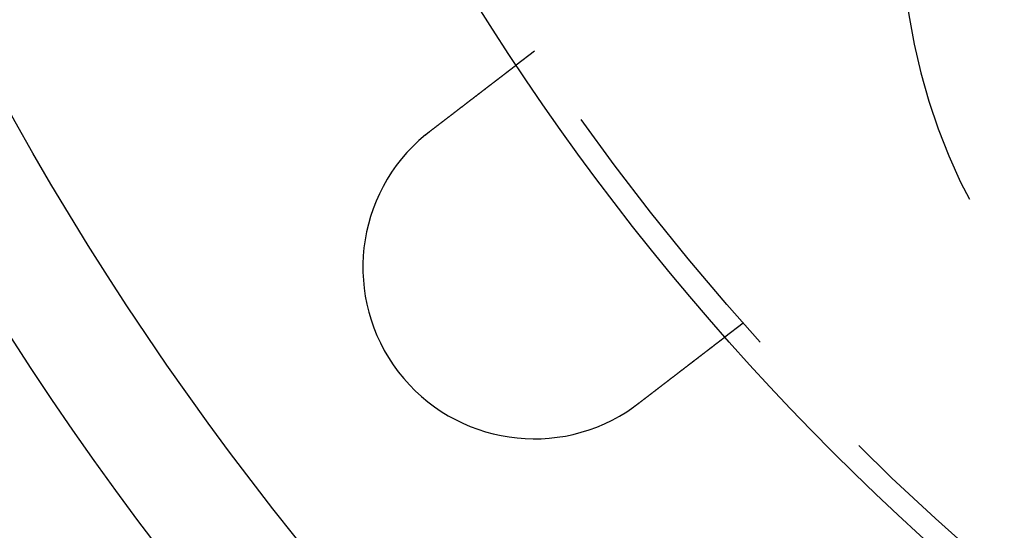
# Model space of a CAD drawing. Extents: x 0 to 785, y -435 to 119.
# Drawn here: x 22 to 65, y -381 to -359 of the extents above; entities that cross this region are included whole.
import ezdxf

# ---------------------------------------------------------------- set-up
doc = ezdxf.new("R2010")
doc.units = 0
doc.header["$LTSCALE"] = 50
doc.linetypes.add('VERDECKT', pattern=[0.375, 0.25, -0.125])
doc.layers.get('0').update_dxf_attribs({"linetype": 'CONTINUOUS'})
doc.layers.add('STEMPEL', color=3, linetype='CONTINUOUS')

# ---------------------------------------------------------------- blocks, each defined once
blk = doc.blocks.new('A$C6A5D562A')
at = {"color": 1, "linetype": 'VERDECKT'}
for p, q in [((44.16373, -60.24758), (43.3685, -60.85778)), ((53.29515, -72.14788), (52.49993, -72.75808))]:
    blk.add_line(p, q, dxfattribs=at)
at = {"color": 3}
for points in [[(39.5953, -63.753, 0), (39.6056, -63.7451, 0), (39.6159, -63.7372, 0), (39.6263, -63.7293, 0), (39.6366, -63.7213, 0), (39.647, -63.7134, 0), (39.6574, -63.7054, 0), (39.6678, -63.6975, 0), (39.6782, -63.6895, 0), (39.6886, -63.6815, 0), (39.699, -63.6735, 0), (39.7094, -63.6655, 0), (39.7199, -63.6575, 0), (39.7304, -63.6494, 0), (39.7408, -63.6414, 0), (39.7513, -63.6333, 0), (39.7618, -63.6253, 0), (39.7723, -63.6172, 0), (39.7828, -63.6092, 0), (39.7933, -63.6011, 0), (39.8039, -63.593, 0), (39.8144, -63.5849, 0), (39.825, -63.5768, 0), (39.8355, -63.5687, 0), (39.8461, -63.5606, 0), (39.8566, -63.5525, 0), (39.8672, -63.5444, 0), (39.8778, -63.5363, 0), (39.8884, -63.5282, 0), (39.899, -63.52, 0), (39.9096, -63.5119, 0), (39.9202, -63.5038, 0), (39.9308, -63.4957, 0), (39.9414, -63.4875, 0), (39.952, -63.4794, 0), (39.9626, -63.4712, 0), (39.9732, -63.4631, 0), (39.9838, -63.455, 0), (39.9944, -63.4468, 0), (40.005, -63.4387, 0), (40.0156, -63.4305, 0), (40.0263, -63.4224, 0), (40.0369, -63.4142, 0), (40.0475, -63.4061, 0), (40.0581, -63.3979, 0), (40.0687, -63.3898, 0), (40.0793, -63.3817, 0), (40.0899, -63.3735, 0), (40.1005, -63.3654, 0), (40.1111, -63.3573, 0), (40.1217, -63.3491, 0), (40.1323, -63.341, 0), (40.1429, -63.3329, 0), (40.1535, -63.3248, 0), (40.1641, -63.3166, 0), (40.1746, -63.3085, 0), (40.1852, -63.3004, 0), (40.1957, -63.2923, 0), (40.2063, -63.2842, 0), (40.2168, -63.2761, 0), (40.2274, -63.268, 0), (40.2379, -63.26, 0), (40.2484, -63.2519, 0), (40.2589, -63.2438, 0), (40.2694, -63.2358, 0), (40.2799, -63.2277, 0), (40.2904, -63.2197, 0), (40.3009, -63.2116, 0), (40.3113, -63.2036, 0), (40.3218, -63.1956, 0), (40.3322, -63.1876, 0), (40.3427, -63.1796, 0), (40.3531, -63.1716, 0), (40.3635, -63.1636, 0), (40.3739, -63.1556, 0), (40.3843, -63.1477, 0), (40.3946, -63.1397, 0), (40.405, -63.1318, 0), (40.4153, -63.1238, 0), (40.4256, -63.1159, 0), (40.4359, -63.108, 0), (40.4462, -63.1001, 0), (40.4565, -63.0922, 0), (40.4668, -63.0844, 0), (40.477, -63.0765, 0), (40.4873, -63.0686, 0), (40.4975, -63.0608, 0), (40.5077, -63.053, 0), (40.5178, -63.0452, 0), (40.528, -63.0374, 0), (40.5381, -63.0296, 0), (40.5483, -63.0218, 0), (40.5584, -63.0141, 0), (40.5684, -63.0063, 0), (40.5785, -62.9986, 0), (40.5886, -62.9909, 0), (40.5986, -62.9832, 0), (40.6086, -62.9755, 0), (40.6186, -62.9679, 0), (40.6285, -62.9602, 0), (40.6385, -62.9526, 0), (40.6484, -62.945, 0), (40.6583, -62.9374, 0), (40.6681, -62.9298, 0), (40.678, -62.9223, 0), (40.6878, -62.9147, 0), (40.6976, -62.9072, 0), (40.7074, -62.8997, 0), (40.7171, -62.8922, 0), (40.7269, -62.8848, 0), (40.7366, -62.8773, 0), (40.7462, -62.8699, 0), (40.7559, -62.8625, 0), (40.7655, -62.8551, 0), (40.7751, -62.8478, 0), (40.7846, -62.8404, 0), (40.7942, -62.8331, 0), (40.8037, -62.8258, 0), (40.8132, -62.8185, 0), (40.8226, -62.8113, 0), (40.8321, -62.8041, 0), (40.8415, -62.7969, 0), (40.8508, -62.7897, 0), (40.8602, -62.7825, 0), (40.8695, -62.7754, 0), (40.8787, -62.7682, 0), (40.888, -62.7612, 0), (40.8972, -62.7541, 0), (40.9064, -62.747, 0), (40.9155, -62.74, 0), (40.9247, -62.733, 0), (40.9338, -62.726, 0), (40.943, -62.719, 0), (40.9521, -62.7119, 0), (40.9613, -62.7049, 0), (40.9705, -62.6978, 0), (40.9797, -62.6907, 0), (40.989, -62.6837, 0), (40.9982, -62.6766, 0), (41.0074, -62.6695, 0), (41.0167, -62.6624, 0), (41.0259, -62.6553, 0), (41.0352, -62.6482, 0), (41.0445, -62.6411, 0), (41.0537, -62.634, 0), (41.063, -62.6268, 0), (41.0723, -62.6197, 0), (41.0816, -62.6126, 0), (41.0909, -62.6054, 0), (41.1002, -62.5983, 0), (41.1095, -62.5912, 0), (41.1188, -62.584, 0), (41.1281, -62.5769, 0), (41.1375, -62.5697, 0), (41.1468, -62.5626, 0), (41.1561, -62.5554, 0), (41.1654, -62.5482, 0), (41.1748, -62.5411, 0), (41.1841, -62.5339, 0), (41.1934, -62.5268, 0), (41.2028, -62.5196, 0), (41.2121, -62.5124, 0), (41.2214, -62.5053, 0), (41.2308, -62.4981, 0), (41.2401, -62.491, 0), (41.2494, -62.4838, 0), (41.2588, -62.4766, 0), (41.2681, -62.4695, 0), (41.2774, -62.4623, 0), (41.2867, -62.4552, 0), (41.296, -62.448, 0), (41.3054, -62.4409, 0), (41.3147, -62.4337, 0), (41.324, -62.4266, 0), (41.3333, -62.4195, 0), (41.3426, -62.4123, 0), (41.3519, -62.4052, 0), (41.3611, -62.3981, 0), (41.3704, -62.391, 0), (41.3797, -62.3839, 0), (41.3889, -62.3767, 0), (41.3982, -62.3696, 0), (41.4074, -62.3626, 0), (41.4167, -62.3555, 0), (41.4259, -62.3484, 0), (41.4351, -62.3413, 0), (41.4443, -62.3342, 0), (41.4535, -62.3272, 0), (41.4627, -62.3201, 0), (41.4719, -62.3131, 0), (41.4811, -62.3061, 0), (41.4902, -62.299, 0), (41.4994, -62.292, 0), (41.5085, -62.285, 0), (41.5176, -62.278, 0), (41.5267, -62.271, 0), (41.5358, -62.2641, 0), (41.5449, -62.2571, 0), (41.5539, -62.2502, 0), (41.563, -62.2432, 0), (41.572, -62.2363, 0), (41.581, -62.2294, 0), (41.59, -62.2225, 0), (41.599, -62.2156, 0), (41.6079, -62.2087, 0), (41.6169, -62.2018, 0), (41.6258, -62.195, 0), (41.6347, -62.1881, 0), (41.6436, -62.1813, 0), (41.6525, -62.1745, 0), (41.6614, -62.1677, 0), (41.6702, -62.1609, 0), (41.679, -62.1542, 0), (41.6878, -62.1474, 0), (41.6966, -62.1407, 0), (41.7053, -62.134, 0), (41.7141, -62.1273, 0), (41.7228, -62.1206, 0), (41.7315, -62.1139, 0), (41.7402, -62.1072, 0), (41.7488, -62.1006, 0), (41.7575, -62.094, 0), (41.7661, -62.0874, 0), (41.7747, -62.0808, 0), (41.7832, -62.0742, 0), (41.7918, -62.0676, 0), (41.8003, -62.0611, 0), (41.8088, -62.0546, 0), (41.8173, -62.0481, 0), (41.8258, -62.0416, 0), (41.8342, -62.0351, 0), (41.8426, -62.0286, 0), (41.851, -62.0222, 0), (41.8593, -62.0158, 0), (41.8677, -62.0094, 0), (41.876, -62.003, 0), (41.8843, -61.9967, 0), (41.8925, -61.9903, 0), (41.9008, -61.984, 0), (41.909, -61.9777, 0), (41.9171, -61.9714, 0), (41.9253, -61.9652, 0), (41.9334, -61.9589, 0), (41.9415, -61.9527, 0), (41.9496, -61.9465, 0), (41.9577, -61.9404, 0), (41.9657, -61.9342, 0), (41.9737, -61.9281, 0), (41.9816, -61.922, 0), (41.9896, -61.9159, 0), (41.9975, -61.9098, 0), (42.0054, -61.9038, 0), (42.0132, -61.8977, 0), (42.021, -61.8917, 0), (42.0288, -61.8858, 0), (42.0366, -61.8798, 0), (42.0443, -61.8739, 0), (42.052, -61.868, 0), (42.0597, -61.8621, 0), (42.0673, -61.8562, 0), (42.0749, -61.8504, 0), (42.0825, -61.8446, 0), (42.09, -61.8388, 0), (42.0975, -61.833, 0), (42.105, -61.8273, 0), (42.1125, -61.8216, 0), (42.1199, -61.8159, 0), (42.1273, -61.8102, 0), (42.1346, -61.8046, 0), (42.1419, -61.799, 0), (42.1492, -61.7934, 0), (42.1565, -61.7878, 0), (42.1637, -61.7823, 0), (42.1709, -61.7768, 0), (42.178, -61.7713, 0), (42.1851, -61.7658, 0), (42.1922, -61.7604, 0), (42.1992, -61.755, 0), (42.2062, -61.7496, 0), (42.2132, -61.7443, 0), (42.2202, -61.7389, 0), (42.2272, -61.7335, 0), (42.2342, -61.7282, 0), (42.2412, -61.7228, 0), (42.2482, -61.7174, 0), (42.2552, -61.7121, 0), (42.2621, -61.7067, 0), (42.2691, -61.7014, 0), (42.2761, -61.696, 0), (42.283, -61.6907, 0), (42.29, -61.6853, 0), (42.2969, -61.68, 0), (42.3039, -61.6747, 0), (42.3108, -61.6693, 0), (42.3178, -61.664, 0), (42.3247, -61.6587, 0), (42.3316, -61.6534, 0), (42.3385, -61.6481, 0), (42.3455, -61.6428, 0), (42.3524, -61.6375, 0), (42.3592, -61.6322, 0), (42.3661, -61.6269, 0), (42.373, -61.6216, 0), (42.3799, -61.6164, 0), (42.3867, -61.6111, 0), (42.3936, -61.6059, 0), (42.4004, -61.6006, 0), (42.4072, -61.5954, 0), (42.4141, -61.5902, 0), (42.4209, -61.5849, 0), (42.4276, -61.5797, 0), (42.4344, -61.5745, 0), (42.4412, -61.5693, 0), (42.448, -61.5641, 0), (42.4547, -61.559, 0), (42.4614, -61.5538, 0), (42.4681, -61.5486, 0), (42.4748, -61.5435, 0), (42.4815, -61.5384, 0), (42.4882, -61.5333, 0), (42.4949, -61.5281, 0), (42.5015, -61.523, 0), (42.5081, -61.518, 0), (42.5147, -61.5129, 0), (42.5213, -61.5078, 0), (42.5279, -61.5028, 0), (42.5345, -61.4977, 0), (42.541, -61.4927, 0), (42.5476, -61.4877, 0), (42.5541, -61.4827, 0), (42.5606, -61.4777, 0), (42.567, -61.4728, 0), (42.5735, -61.4678, 0), (42.5799, -61.4629, 0), (42.5863, -61.4579, 0), (42.5927, -61.453, 0), (42.5991, -61.4481, 0), (42.6055, -61.4433, 0), (42.6118, -61.4384, 0), (42.6181, -61.4336, 0), (42.6244, -61.4287, 0), (42.6307, -61.4239, 0), (42.6369, -61.4191, 0), (42.6432, -61.4143, 0), (42.6494, -61.4096, 0), (42.6556, -61.4048, 0), (42.6617, -61.4001, 0), (42.6678, -61.3954, 0), (42.674, -61.3907, 0), (42.68, -61.386, 0), (42.6861, -61.3814, 0), (42.6921, -61.3768, 0), (42.6982, -61.3722, 0), (42.7041, -61.3676, 0), (42.7101, -61.363, 0), (42.716, -61.3584, 0), (42.7219, -61.3539, 0), (42.7278, -61.3494, 0), (42.7337, -61.3449, 0), (42.7395, -61.3404, 0), (42.7453, -61.336, 0), (42.7511, -61.3315, 0), (42.7568, -61.3271, 0), (42.7626, -61.3227, 0), (42.7682, -61.3184, 0), (42.7739, -61.314, 0), (42.7796, -61.3097, 0), (42.7852, -61.3054, 0), (42.7908, -61.3011, 0), (42.7963, -61.2968, 0), (42.8018, -61.2926, 0), (42.8074, -61.2884, 0), (42.8128, -61.2842, 0), (42.8183, -61.28, 0), (42.8237, -61.2758, 0), (42.8291, -61.2717, 0), (42.8345, -61.2676, 0), (42.8398, -61.2635, 0), (42.8451, -61.2594, 0), (42.8504, -61.2553, 0), (42.8556, -61.2513, 0), (42.8609, -61.2473, 0), (42.866, -61.2433, 0), (42.8712, -61.2394, 0), (42.8763, -61.2354, 0), (42.8814, -61.2315, 0), (42.8865, -61.2276, 0), (42.8916, -61.2237, 0), (42.8966, -61.2199, 0), (42.9016, -61.2161, 0), (42.9065, -61.2123, 0), (42.9115, -61.2085, 0), (42.9164, -61.2047, 0), (42.9212, -61.201, 0), (42.9261, -61.1973, 0), (42.9309, -61.1936, 0), (42.9357, -61.1899, 0), (42.9404, -61.1863, 0), (42.9451, -61.1826, 0), (42.9498, -61.179, 0), (42.9545, -61.1755, 0), (42.9591, -61.1719, 0), (42.9637, -61.1684, 0), (42.9683, -61.1649, 0), (42.9728, -61.1614, 0), (42.9773, -61.158, 0), (42.9818, -61.1545, 0), (42.9862, -61.1511, 0), (42.9906, -61.1478, 0), (42.995, -61.1444, 0), (42.9993, -61.1411, 0), (43.0036, -61.1378, 0), (43.0079, -61.1345, 0), (43.0122, -61.1312, 0), (43.0164, -61.128, 0), (43.0206, -61.1248, 0), (43.0247, -61.1216, 0), (43.0288, -61.1184, 0), (43.0329, -61.1153, 0), (43.037, -61.1122, 0), (43.041, -61.1091, 0), (43.045, -61.106, 0), (43.0489, -61.103, 0), (43.0528, -61.1, 0), (43.0567, -61.097, 0), (43.0606, -61.0941, 0), (43.0644, -61.0911, 0), (43.0682, -61.0882, 0), (43.072, -61.0853, 0), (43.0757, -61.0824, 0), (43.0795, -61.0796, 0), (43.0832, -61.0767, 0), (43.0869, -61.0739, 0), (43.0906, -61.071, 0), (43.0943, -61.0682, 0), (43.0979, -61.0654, 0), (43.1016, -61.0626, 0), (43.1052, -61.0598, 0), (43.1088, -61.057, 0), (43.1124, -61.0543, 0), (43.116, -61.0515, 0), (43.1195, -61.0488, 0), (43.1231, -61.0461, 0), (43.1266, -61.0434, 0), (43.1301, -61.0407, 0), (43.1336, -61.038, 0), (43.1371, -61.0354, 0), (43.1405, -61.0327, 0), (43.1439, -61.0301, 0), (43.1474, -61.0275, 0), (43.1507, -61.0249, 0), (43.1541, -61.0223, 0), (43.1575, -61.0197, 0), (43.1608, -61.0172, 0), (43.1641, -61.0146, 0), (43.1674, -61.0121, 0), (43.1707, -61.0096, 0), (43.1739, -61.0071, 0), (43.1771, -61.0046, 0), (43.1803, -61.0022, 0), (43.1835, -60.9997, 0), (43.1867, -60.9973, 0), (43.1898, -60.9949, 0), (43.1929, -60.9925, 0), (43.196, -60.9901, 0), (43.1991, -60.9878, 0), (43.2021, -60.9854, 0), (43.2052, -60.9831, 0), (43.2082, -60.9808, 0), (43.2111, -60.9785, 0), (43.2141, -60.9763, 0), (43.217, -60.974, 0), (43.2199, -60.9718, 0), (43.2228, -60.9696, 0), (43.2257, -60.9674, 0), (43.2285, -60.9652, 0), (43.2313, -60.963, 0), (43.2341, -60.9609, 0), (43.2369, -60.9588, 0), (43.2396, -60.9567, 0), (43.2423, -60.9546, 0), (43.245, -60.9526, 0), (43.2476, -60.9505, 0), (43.2502, -60.9485, 0), (43.2528, -60.9465, 0), (43.2554, -60.9446, 0), (43.258, -60.9426, 0), (43.2605, -60.9407, 0), (43.263, -60.9388, 0), (43.2654, -60.9369, 0), (43.2679, -60.935, 0), (43.2703, -60.9332, 0), (43.2726, -60.9313, 0), (43.275, -60.9295, 0), (43.2773, -60.9277, 0), (43.2796, -60.926, 0), (43.2819, -60.9243, 0), (43.2841, -60.9225, 0), (43.2863, -60.9208, 0), (43.2885, -60.9192, 0), (43.2906, -60.9175, 0), (43.2927, -60.9159, 0), (43.2948, -60.9143, 0), (43.2969, -60.9127, 0), (43.2989, -60.9112, 0), (43.3009, -60.9097, 0), (43.3029, -60.9082, 0), (43.3048, -60.9067, 0), (43.3067, -60.9052, 0), (43.3086, -60.9038, 0), (43.3104, -60.9024, 0), (43.3122, -60.901, 0), (43.314, -60.8996, 0), (43.3157, -60.8983, 0), (43.3175, -60.8969, 0), (43.3192, -60.8956, 0), (43.3208, -60.8944, 0), (43.3225, -60.8931, 0), (43.3241, -60.8919, 0), (43.3256, -60.8907, 0), (43.3272, -60.8895, 0), (43.3287, -60.8883, 0), (43.3302, -60.8872, 0), (43.3316, -60.8861, 0), (43.3331, -60.885, 0), (43.3345, -60.8839, 0), (43.3358, -60.8828, 0), (43.3372, -60.8818, 0), (43.3385, -60.8808, 0), (43.3398, -60.8798, 0), (43.341, -60.8789, 0), (43.3423, -60.8779, 0), (43.3434, -60.877, 0), (43.3446, -60.8761, 0), (43.3458, -60.8752, 0), (43.3469, -60.8744, 0), (43.3479, -60.8735, 0), (43.349, -60.8727, 0), (43.35, -60.872, 0), (43.351, -60.8712, 0), (43.352, -60.8704, 0), (43.3529, -60.8697, 0), (43.3538, -60.869, 0), (43.3547, -60.8683, 0), (43.3556, -60.8677, 0), (43.3564, -60.8671, 0), (43.3572, -60.8664, 0), (43.358, -60.8658, 0), (43.3587, -60.8653, 0), (43.3594, -60.8647, 0), (43.3601, -60.8642, 0), (43.3608, -60.8637, 0), (43.3614, -60.8632, 0), (43.362, -60.8627, 0), (43.3626, -60.8623, 0), (43.3632, -60.8619, 0), (43.3637, -60.8615, 0), (43.3642, -60.8611, 0), (43.3647, -60.8607, 0), (43.3651, -60.8604, 0), (43.3655, -60.8601, 0), (43.3659, -60.8598, 0), (43.3663, -60.8595, 0), (43.3666, -60.8592, 0), (43.3669, -60.859, 0), (43.3672, -60.8588, 0), (43.3674, -60.8586, 0), (43.3677, -60.8584, 0), (43.3679, -60.8583, 0), (43.368, -60.8581, 0), (43.3682, -60.858, 0), (43.3683, -60.8579, 0), (43.3684, -60.8579, 0), (43.3685, -60.8578, 0), (43.3685, -60.8578, 0), (43.3685, -60.8578, 0)], [(39.3953, -63.912, 0), (39.3969, -63.9107, 0), (39.3984, -63.9094, 0), (39.4, -63.9082, 0), (39.4015, -63.9069, 0), (39.4031, -63.9056, 0), (39.4046, -63.9043, 0), (39.4062, -63.9031, 0), (39.4078, -63.9018, 0), (39.4093, -63.9005, 0), (39.4109, -63.8992, 0), (39.4124, -63.898, 0), (39.414, -63.8967, 0), (39.4155, -63.8954, 0), (39.4171, -63.8941, 0), (39.4187, -63.8929, 0), (39.4202, -63.8916, 0), (39.4218, -63.8903, 0), (39.4233, -63.8891, 0), (39.4249, -63.8878, 0), (39.4265, -63.8865, 0), (39.428, -63.8852, 0), (39.4296, -63.884, 0), (39.4311, -63.8827, 0), (39.4327, -63.8814, 0), (39.4343, -63.8802, 0), (39.4358, -63.8789, 0), (39.4374, -63.8776, 0), (39.4389, -63.8764, 0), (39.4405, -63.8751, 0), (39.4421, -63.8738, 0), (39.4436, -63.8726, 0), (39.4452, -63.8713, 0), (39.4468, -63.87, 0), (39.4483, -63.8688, 0), (39.4499, -63.8675, 0), (39.4515, -63.8662, 0), (39.453, -63.865, 0), (39.4546, -63.8637, 0), (39.4562, -63.8625, 0), (39.4577, -63.8612, 0), (39.4593, -63.8599, 0), (39.4609, -63.8587, 0), (39.4624, -63.8574, 0), (39.464, -63.8562, 0), (39.4656, -63.8549, 0), (39.4671, -63.8536, 0), (39.4687, -63.8524, 0), (39.4703, -63.8511, 0), (39.4718, -63.8499, 0), (39.4734, -63.8486, 0), (39.475, -63.8473, 0), (39.4766, -63.8461, 0), (39.4781, -63.8448, 0), (39.4797, -63.8436, 0), (39.4813, -63.8423, 0), (39.4828, -63.8411, 0), (39.4844, -63.8398, 0), (39.486, -63.8386, 0), (39.4876, -63.8373, 0), (39.4891, -63.836, 0), (39.4907, -63.8348, 0), (39.4923, -63.8335, 0), (39.4939, -63.8323, 0), (39.4954, -63.831, 0), (39.497, -63.8298, 0), (39.4986, -63.8285, 0), (39.5002, -63.8273, 0), (39.5017, -63.826, 0), (39.5033, -63.8248, 0), (39.5049, -63.8235, 0), (39.5065, -63.8223, 0), (39.508, -63.821, 0), (39.5096, -63.8198, 0), (39.5112, -63.8185, 0), (39.5128, -63.8173, 0), (39.5144, -63.816, 0), (39.5159, -63.8148, 0), (39.5175, -63.8136, 0), (39.5191, -63.8123, 0), (39.5207, -63.8111, 0), (39.5223, -63.8098, 0), (39.5238, -63.8086, 0), (39.5254, -63.8073, 0), (39.527, -63.8061, 0), (39.5286, -63.8048, 0), (39.5302, -63.8036, 0), (39.5318, -63.8024, 0), (39.5333, -63.8011, 0), (39.5349, -63.7999, 0), (39.5365, -63.7986, 0), (39.5381, -63.7974, 0), (39.5397, -63.7962, 0), (39.5413, -63.7949, 0), (39.5428, -63.7937, 0), (39.5444, -63.7924, 0), (39.546, -63.7912, 0), (39.5476, -63.79, 0), (39.5492, -63.7887, 0), (39.5508, -63.7875, 0), (39.5524, -63.7863, 0), (39.5539, -63.785, 0), (39.5555, -63.7838, 0), (39.5571, -63.7825, 0), (39.5587, -63.7813, 0), (39.5603, -63.7801, 0), (39.5619, -63.7788, 0), (39.5635, -63.7776, 0), (39.5651, -63.7764, 0), (39.5667, -63.7751, 0), (39.5682, -63.7739, 0), (39.5698, -63.7727, 0), (39.5714, -63.7715, 0), (39.573, -63.7702, 0), (39.5746, -63.769, 0), (39.5762, -63.7678, 0), (39.5778, -63.7665, 0), (39.5794, -63.7653, 0), (39.581, -63.7641, 0), (39.5826, -63.7628, 0), (39.5842, -63.7616, 0), (39.5858, -63.7604, 0), (39.5874, -63.7592, 0), (39.589, -63.7579, 0), (39.5905, -63.7567, 0), (39.5921, -63.7555, 0), (39.5937, -63.7543, 0), (39.5953, -63.753, 0)], [(52.4999, -72.7581, 0), (52.4999, -72.7581, 0), (52.4999, -72.7581, 0), (52.4998, -72.7582, 0), (52.4997, -72.7582, 0), (52.4996, -72.7583, 0), (52.4995, -72.7584, 0), (52.4993, -72.7586, 0), (52.4991, -72.7587, 0), (52.4989, -72.7589, 0), (52.4986, -72.7591, 0), (52.4983, -72.7593, 0), (52.498, -72.7595, 0), (52.4977, -72.7598, 0), (52.4973, -72.7601, 0), (52.4969, -72.7604, 0), (52.4965, -72.7607, 0), (52.4961, -72.761, 0), (52.4956, -72.7614, 0), (52.4951, -72.7618, 0), (52.4946, -72.7622, 0), (52.494, -72.7626, 0), (52.4935, -72.763, 0), (52.4929, -72.7635, 0), (52.4922, -72.764, 0), (52.4916, -72.7645, 0), (52.4909, -72.765, 0), (52.4902, -72.7656, 0), (52.4894, -72.7661, 0), (52.4886, -72.7667, 0), (52.4878, -72.7674, 0), (52.487, -72.768, 0), (52.4862, -72.7686, 0), (52.4853, -72.7693, 0), (52.4844, -72.77, 0), (52.4834, -72.7707, 0), (52.4824, -72.7715, 0), (52.4814, -72.7723, 0), (52.4804, -72.773, 0), (52.4794, -72.7738, 0), (52.4783, -72.7747, 0), (52.4772, -72.7755, 0), (52.476, -72.7764, 0), (52.4749, -72.7773, 0), (52.4737, -72.7782, 0), (52.4724, -72.7792, 0), (52.4712, -72.7801, 0), (52.4699, -72.7811, 0), (52.4686, -72.7821, 0), (52.4673, -72.7831, 0), (52.4659, -72.7842, 0), (52.4645, -72.7853, 0), (52.4631, -72.7864, 0), (52.4616, -72.7875, 0), (52.4601, -72.7886, 0), (52.4586, -72.7898, 0), (52.4571, -72.791, 0), (52.4555, -72.7922, 0), (52.4539, -72.7934, 0), (52.4522, -72.7947, 0), (52.4506, -72.7959, 0), (52.4489, -72.7972, 0), (52.4472, -72.7986, 0), (52.4454, -72.7999, 0), (52.4436, -72.8013, 0), (52.4418, -72.8027, 0), (52.44, -72.8041, 0), (52.4381, -72.8055, 0), (52.4362, -72.807, 0), (52.4343, -72.8085, 0), (52.4323, -72.81, 0), (52.4303, -72.8115, 0), (52.4283, -72.813, 0), (52.4262, -72.8146, 0), (52.4242, -72.8162, 0), (52.422, -72.8178, 0), (52.4199, -72.8195, 0), (52.4177, -72.8211, 0), (52.4155, -72.8228, 0), (52.4133, -72.8246, 0), (52.411, -72.8263, 0), (52.4087, -72.828, 0), (52.4064, -72.8298, 0), (52.4041, -72.8316, 0), (52.4017, -72.8335, 0), (52.3993, -72.8353, 0), (52.3968, -72.8372, 0), (52.3944, -72.8391, 0), (52.3919, -72.841, 0), (52.3894, -72.8429, 0), (52.3868, -72.8449, 0), (52.3843, -72.8468, 0), (52.3817, -72.8488, 0), (52.379, -72.8508, 0), (52.3764, -72.8529, 0), (52.3737, -72.8549, 0), (52.371, -72.857, 0), (52.3683, -72.8591, 0), (52.3655, -72.8612, 0), (52.3627, -72.8633, 0), (52.3599, -72.8655, 0), (52.3571, -72.8677, 0), (52.3542, -72.8699, 0), (52.3514, -72.8721, 0), (52.3484, -72.8743, 0), (52.3455, -72.8766, 0), (52.3426, -72.8788, 0), (52.3396, -72.8811, 0), (52.3366, -72.8834, 0), (52.3336, -72.8857, 0), (52.3305, -72.8881, 0), (52.3274, -72.8904, 0), (52.3244, -72.8928, 0), (52.3212, -72.8952, 0), (52.3181, -72.8976, 0), (52.3149, -72.9, 0), (52.3118, -72.9025, 0), (52.3086, -72.9049, 0), (52.3053, -72.9074, 0), (52.3021, -72.9099, 0), (52.2988, -72.9124, 0), (52.2955, -72.9149, 0), (52.2922, -72.9175, 0), (52.2889, -72.92, 0), (52.2855, -72.9226, 0), (52.2822, -72.9252, 0), (52.2788, -72.9278, 0), (52.2754, -72.9304, 0), (52.2719, -72.933, 0), (52.2685, -72.9357, 0), (52.265, -72.9383, 0), (52.2615, -72.941, 0), (52.258, -72.9437, 0), (52.2545, -72.9464, 0), (52.251, -72.9491, 0), (52.2474, -72.9518, 0), (52.2438, -72.9546, 0), (52.2402, -72.9573, 0), (52.2366, -72.9601, 0), (52.233, -72.9629, 0), (52.2294, -72.9657, 0), (52.2257, -72.9685, 0), (52.222, -72.9713, 0), (52.2183, -72.9742, 0), (52.2146, -72.977, 0), (52.2109, -72.9799, 0), (52.2072, -72.9827, 0), (52.2034, -72.9856, 0), (52.1996, -72.9885, 0), (52.1958, -72.9914, 0), (52.192, -72.9943, 0), (52.1882, -72.9973, 0), (52.1843, -73.0003, 0), (52.1804, -73.0033, 0), (52.1764, -73.0063, 0), (52.1724, -73.0094, 0), (52.1684, -73.0125, 0), (52.1643, -73.0156, 0), (52.1603, -73.0187, 0), (52.1561, -73.0219, 0), (52.152, -73.0251, 0), (52.1478, -73.0283, 0), (52.1436, -73.0315, 0), (52.1393, -73.0348, 0), (52.1351, -73.038, 0), (52.1307, -73.0414, 0), (52.1264, -73.0447, 0), (52.122, -73.048, 0), (52.1176, -73.0514, 0), (52.1132, -73.0548, 0), (52.1087, -73.0583, 0), (52.1042, -73.0617, 0), (52.0997, -73.0652, 0), (52.0951, -73.0687, 0), (52.0905, -73.0722, 0), (52.0859, -73.0758, 0), (52.0812, -73.0794, 0), (52.0765, -73.0829, 0), (52.0718, -73.0866, 0), (52.0671, -73.0902, 0), (52.0623, -73.0939, 0), (52.0575, -73.0976, 0), (52.0526, -73.1013, 0), (52.0478, -73.105, 0), (52.0429, -73.1088, 0), (52.0379, -73.1126, 0), (52.033, -73.1164, 0), (52.028, -73.1202, 0), (52.023, -73.124, 0), (52.0179, -73.1279, 0), (52.0129, -73.1318, 0), (52.0078, -73.1357, 0), (52.0026, -73.1397, 0), (51.9974, -73.1436, 0), (51.9923, -73.1476, 0), (51.987, -73.1516, 0), (51.9818, -73.1557, 0), (51.9765, -73.1597, 0), (51.9712, -73.1638, 0), (51.9659, -73.1679, 0), (51.9605, -73.172, 0), (51.9551, -73.1761, 0), (51.9497, -73.1803, 0), (51.9442, -73.1845, 0), (51.9388, -73.1887, 0), (51.9332, -73.1929, 0), (51.9277, -73.1971, 0), (51.9222, -73.2014, 0), (51.9166, -73.2057, 0), (51.911, -73.21, 0), (51.9053, -73.2143, 0), (51.8996, -73.2187, 0), (51.8939, -73.2231, 0), (51.8882, -73.2274, 0), (51.8825, -73.2319, 0), (51.8767, -73.2363, 0), (51.8709, -73.2407, 0), (51.8651, -73.2452, 0), (51.8592, -73.2497, 0), (51.8533, -73.2542, 0), (51.8474, -73.2588, 0), (51.8415, -73.2633, 0), (51.8355, -73.2679, 0), (51.8295, -73.2725, 0), (51.8235, -73.2771, 0), (51.8175, -73.2817, 0), (51.8114, -73.2864, 0), (51.8054, -73.291, 0), (51.7992, -73.2957, 0), (51.7931, -73.3004, 0), (51.7869, -73.3052, 0), (51.7808, -73.3099, 0), (51.7746, -73.3147, 0), (51.7683, -73.3194, 0), (51.7621, -73.3242, 0), (51.7558, -73.3291, 0), (51.7495, -73.3339, 0), (51.7432, -73.3387, 0), (51.7369, -73.3436, 0), (51.7305, -73.3485, 0), (51.7241, -73.3534, 0), (51.7177, -73.3583, 0), (51.7113, -73.3632, 0), (51.7049, -73.3681, 0), (51.6984, -73.3731, 0), (51.692, -73.3781, 0), (51.6855, -73.383, 0), (51.679, -73.388, 0), (51.6724, -73.393, 0), (51.6659, -73.3981, 0), (51.6593, -73.4031, 0), (51.6527, -73.4081, 0), (51.6461, -73.4132, 0), (51.6395, -73.4183, 0), (51.6329, -73.4234, 0), (51.6263, -73.4285, 0), (51.6196, -73.4336, 0), (51.6129, -73.4387, 0), (51.6062, -73.4438, 0), (51.5995, -73.449, 0), (51.5928, -73.4541, 0), (51.5861, -73.4593, 0), (51.5794, -73.4645, 0), (51.5726, -73.4696, 0), (51.5658, -73.4748, 0), (51.5591, -73.48, 0), (51.5523, -73.4852, 0), (51.5455, -73.4905, 0), (51.5387, -73.4957, 0), (51.5318, -73.5009, 0), (51.525, -73.5062, 0), (51.5182, -73.5114, 0), (51.5113, -73.5167, 0), (51.5044, -73.5219, 0), (51.4976, -73.5272, 0), (51.4907, -73.5325, 0), (51.4838, -73.5378, 0), (51.4769, -73.5431, 0), (51.47, -73.5484, 0), (51.4631, -73.5537, 0), (51.4561, -73.559, 0), (51.4492, -73.5643, 0), (51.4423, -73.5696, 0), (51.4353, -73.575, 0), (51.4284, -73.5803, 0), (51.4214, -73.5856, 0), (51.4145, -73.591, 0), (51.4075, -73.5963, 0), (51.4006, -73.6017, 0), (51.3936, -73.607, 0), (51.3866, -73.6124, 0), (51.3796, -73.6177, 0), (51.3727, -73.6231, 0), (51.3657, -73.6284, 0), (51.3587, -73.6338, 0), (51.3517, -73.6391, 0), (51.3447, -73.6445, 0), (51.3377, -73.6499, 0), (51.3307, -73.6553, 0), (51.3237, -73.6607, 0), (51.3166, -73.6661, 0), (51.3095, -73.6715, 0), (51.3023, -73.677, 0), (51.2951, -73.6825, 0), (51.2879, -73.6881, 0), (51.2807, -73.6936, 0), (51.2734, -73.6992, 0), (51.2661, -73.7048, 0), (51.2587, -73.7105, 0), (51.2513, -73.7162, 0), (51.2439, -73.7218, 0), (51.2365, -73.7276, 0), (51.229, -73.7333, 0), (51.2215, -73.7391, 0), (51.2139, -73.7449, 0), (51.2064, -73.7507, 0), (51.1987, -73.7565, 0), (51.1911, -73.7624, 0), (51.1834, -73.7683, 0), (51.1757, -73.7742, 0), (51.168, -73.7801, 0), (51.1602, -73.7861, 0), (51.1524, -73.792, 0), (51.1446, -73.798, 0), (51.1368, -73.8041, 0), (51.1289, -73.8101, 0), (51.121, -73.8162, 0), (51.113, -73.8223, 0), (51.1051, -73.8284, 0), (51.0971, -73.8345, 0), (51.0891, -73.8407, 0), (51.081, -73.8468, 0), (51.0729, -73.853, 0), (51.0648, -73.8593, 0), (51.0567, -73.8655, 0), (51.0486, -73.8718, 0), (51.0404, -73.878, 0), (51.0322, -73.8843, 0), (51.0239, -73.8907, 0), (51.0157, -73.897, 0), (51.0074, -73.9033, 0), (50.9991, -73.9097, 0), (50.9907, -73.9161, 0), (50.9824, -73.9225, 0), (50.974, -73.929, 0), (50.9656, -73.9354, 0), (50.9571, -73.9419, 0), (50.9487, -73.9484, 0), (50.9402, -73.9549, 0), (50.9317, -73.9614, 0), (50.9232, -73.968, 0), (50.9146, -73.9745, 0), (50.9061, -73.9811, 0), (50.8975, -73.9877, 0), (50.8889, -73.9943, 0), (50.8802, -74.0009, 0), (50.8716, -74.0076, 0), (50.8629, -74.0142, 0), (50.8542, -74.0209, 0), (50.8455, -74.0276, 0), (50.8367, -74.0343, 0), (50.828, -74.041, 0), (50.8192, -74.0477, 0), (50.8104, -74.0545, 0), (50.8016, -74.0613, 0), (50.7927, -74.068, 0), (50.7839, -74.0748, 0), (50.775, -74.0817, 0), (50.7661, -74.0885, 0), (50.7572, -74.0953, 0), (50.7483, -74.1022, 0), (50.7393, -74.109, 0), (50.7304, -74.1159, 0), (50.7214, -74.1228, 0), (50.7124, -74.1297, 0), (50.7034, -74.1366, 0), (50.6943, -74.1435, 0), (50.6853, -74.1505, 0), (50.6762, -74.1574, 0), (50.6672, -74.1644, 0), (50.6581, -74.1714, 0), (50.649, -74.1784, 0), (50.6399, -74.1854, 0), (50.6307, -74.1924, 0), (50.6216, -74.1994, 0), (50.6124, -74.2064, 0), (50.6033, -74.2134, 0), (50.5941, -74.2205, 0), (50.5849, -74.2275, 0), (50.5757, -74.2346, 0), (50.5665, -74.2416, 0), (50.5573, -74.2487, 0), (50.5481, -74.2558, 0), (50.5388, -74.2629, 0), (50.5296, -74.27, 0), (50.5203, -74.2771, 0), (50.5111, -74.2842, 0), (50.5018, -74.2913, 0), (50.4925, -74.2984, 0), (50.4832, -74.3055, 0), (50.474, -74.3127, 0), (50.4647, -74.3198, 0), (50.4554, -74.3269, 0), (50.4461, -74.3341, 0), (50.4368, -74.3412, 0), (50.4274, -74.3483, 0), (50.4181, -74.3555, 0), (50.4088, -74.3626, 0), (50.3995, -74.3698, 0), (50.3902, -74.377, 0), (50.3808, -74.3841, 0), (50.3715, -74.3913, 0), (50.3622, -74.3984, 0), (50.3528, -74.4056, 0), (50.3435, -74.4128, 0), (50.3342, -74.4199, 0), (50.3248, -74.4271, 0), (50.3155, -74.4342, 0), (50.3062, -74.4414, 0), (50.2969, -74.4486, 0), (50.2875, -74.4557, 0), (50.2782, -74.4629, 0), (50.2689, -74.47, 0), (50.2596, -74.4772, 0), (50.2502, -74.4843, 0), (50.2409, -74.4915, 0), (50.2316, -74.4986, 0), (50.2223, -74.5057, 0), (50.213, -74.5129, 0), (50.2037, -74.52, 0), (50.1944, -74.5271, 0), (50.1852, -74.5343, 0), (50.1759, -74.5414, 0), (50.1666, -74.5485, 0), (50.1574, -74.5556, 0), (50.1481, -74.5627, 0), (50.1389, -74.5698, 0), (50.1296, -74.5769, 0), (50.1204, -74.5839, 0), (50.1112, -74.591, 0), (50.102, -74.5981, 0), (50.0928, -74.6051, 0), (50.0836, -74.6122, 0), (50.0744, -74.6192, 0), (50.0653, -74.6263, 0), (50.0561, -74.6333, 0), (50.047, -74.6403, 0), (50.0378, -74.6473, 0), (50.0286, -74.6544, 0), (50.0194, -74.6614, 0), (50.0102, -74.6685, 0), (50.0009, -74.6756, 0), (49.9916, -74.6828, 0), (49.9823, -74.6899, 0), (49.9729, -74.6971, 0), (49.9635, -74.7043, 0), (49.9541, -74.7116, 0), (49.9446, -74.7188, 0), (49.9351, -74.7261, 0), (49.9256, -74.7334, 0), (49.9161, -74.7407, 0), (49.9065, -74.7481, 0), (49.8969, -74.7554, 0), (49.8873, -74.7628, 0), (49.8777, -74.7702, 0), (49.868, -74.7776, 0), (49.8583, -74.7851, 0), (49.8486, -74.7925, 0), (49.8388, -74.8, 0), (49.829, -74.8075, 0), (49.8192, -74.815, 0), (49.8094, -74.8226, 0), (49.7996, -74.8301, 0), (49.7897, -74.8377, 0), (49.7798, -74.8453, 0), (49.7699, -74.8529, 0), (49.7599, -74.8605, 0), (49.75, -74.8682, 0), (49.74, -74.8758, 0), (49.73, -74.8835, 0), (49.72, -74.8912, 0), (49.7099, -74.8989, 0), (49.6999, -74.9066, 0), (49.6898, -74.9144, 0), (49.6797, -74.9221, 0), (49.6695, -74.9299, 0), (49.6594, -74.9377, 0), (49.6492, -74.9455, 0), (49.6391, -74.9533, 0), (49.6289, -74.9611, 0), (49.6187, -74.9689, 0), (49.6084, -74.9768, 0), (49.5982, -74.9847, 0), (49.5879, -74.9925, 0), (49.5776, -75.0004, 0), (49.5674, -75.0083, 0), (49.557, -75.0162, 0), (49.5467, -75.0241, 0), (49.5364, -75.0321, 0), (49.526, -75.04, 0), (49.5157, -75.048, 0), (49.5053, -75.0559, 0), (49.4949, -75.0639, 0), (49.4845, -75.0719, 0), (49.4741, -75.0799, 0), (49.4636, -75.0879, 0), (49.4532, -75.0959, 0), (49.4428, -75.1039, 0), (49.4323, -75.112, 0), (49.4218, -75.12, 0), (49.4113, -75.128, 0), (49.4008, -75.1361, 0), (49.3903, -75.1441, 0), (49.3798, -75.1522, 0), (49.3693, -75.1603, 0), (49.3588, -75.1684, 0), (49.3482, -75.1764, 0), (49.3377, -75.1845, 0), (49.3272, -75.1926, 0), (49.3166, -75.2007, 0), (49.306, -75.2088, 0), (49.2955, -75.2169, 0), (49.2849, -75.2251, 0), (49.2743, -75.2332, 0), (49.2637, -75.2413, 0), (49.2531, -75.2494, 0), (49.2425, -75.2576, 0), (49.2319, -75.2657, 0), (49.2213, -75.2738, 0), (49.2107, -75.282, 0), (49.2001, -75.2901, 0), (49.1895, -75.2983, 0), (49.1789, -75.3064, 0), (49.1683, -75.3145, 0), (49.1577, -75.3227, 0), (49.1471, -75.3308, 0), (49.1364, -75.339, 0), (49.1258, -75.3471, 0), (49.1152, -75.3553, 0), (49.1046, -75.3634, 0), (49.094, -75.3715, 0), (49.0834, -75.3797, 0), (49.0728, -75.3878, 0), (49.0622, -75.396, 0), (49.0516, -75.4041, 0), (49.041, -75.4122, 0), (49.0304, -75.4204, 0), (49.0198, -75.4285, 0), (49.0092, -75.4366, 0), (48.9986, -75.4447, 0), (48.9881, -75.4528, 0), (48.9775, -75.4609, 0), (48.9669, -75.469, 0), (48.9564, -75.4771, 0), (48.9458, -75.4852, 0), (48.9353, -75.4933, 0), (48.9248, -75.5014, 0), (48.9142, -75.5095, 0), (48.9037, -75.5175, 0), (48.8932, -75.5256, 0), (48.8827, -75.5337, 0), (48.8722, -75.5417, 0), (48.8618, -75.5497, 0), (48.8513, -75.5578, 0), (48.8409, -75.5658, 0), (48.8304, -75.5738, 0), (48.82, -75.5818, 0), (48.8096, -75.5898, 0), (48.7992, -75.5978, 0), (48.7888, -75.6057, 0), (48.7784, -75.6137, 0), (48.768, -75.6216, 0), (48.7577, -75.6296, 0), (48.7474, -75.6375, 0), (48.7371, -75.6454, 0), (48.7268, -75.6533, 0)], [(48.7268, -75.6533, 0), (48.7252, -75.6546, 0), (48.7236, -75.6558, 0), (48.722, -75.657, 0), (48.7204, -75.6582, 0), (48.7188, -75.6595, 0), (48.7172, -75.6607, 0), (48.7156, -75.6619, 0), (48.714, -75.6631, 0), (48.7124, -75.6643, 0), (48.7108, -75.6656, 0), (48.7092, -75.6668, 0), (48.7076, -75.668, 0), (48.706, -75.6692, 0), (48.7044, -75.6705, 0), (48.7028, -75.6717, 0), (48.7011, -75.6729, 0), (48.6995, -75.6741, 0), (48.6979, -75.6753, 0), (48.6963, -75.6765, 0), (48.6947, -75.6778, 0), (48.6931, -75.679, 0), (48.6915, -75.6802, 0), (48.6899, -75.6814, 0), (48.6883, -75.6826, 0), (48.6867, -75.6838, 0), (48.6851, -75.6851, 0), (48.6835, -75.6863, 0), (48.6819, -75.6875, 0), (48.6803, -75.6887, 0), (48.6787, -75.6899, 0), (48.6771, -75.6911, 0), (48.6755, -75.6923, 0), (48.6739, -75.6935, 0), (48.6723, -75.6948, 0), (48.6706, -75.696, 0), (48.669, -75.6972, 0), (48.6674, -75.6984, 0), (48.6658, -75.6996, 0), (48.6642, -75.7008, 0), (48.6626, -75.702, 0), (48.661, -75.7032, 0), (48.6594, -75.7044, 0), (48.6578, -75.7056, 0), (48.6562, -75.7068, 0), (48.6545, -75.7081, 0), (48.6529, -75.7093, 0), (48.6513, -75.7105, 0), (48.6497, -75.7117, 0), (48.6481, -75.7129, 0), (48.6465, -75.7141, 0), (48.6449, -75.7153, 0), (48.6433, -75.7165, 0), (48.6416, -75.7177, 0), (48.64, -75.7189, 0), (48.6384, -75.7201, 0), (48.6368, -75.7213, 0), (48.6352, -75.7225, 0), (48.6336, -75.7237, 0), (48.632, -75.7249, 0), (48.6303, -75.7261, 0), (48.6287, -75.7273, 0), (48.6271, -75.7285, 0), (48.6255, -75.7297, 0), (48.6239, -75.7309, 0), (48.6223, -75.7321, 0), (48.6206, -75.7333, 0), (48.619, -75.7345, 0), (48.6174, -75.7357, 0), (48.6158, -75.7369, 0), (48.6142, -75.7381, 0), (48.6126, -75.7392, 0), (48.6109, -75.7404, 0), (48.6093, -75.7416, 0), (48.6077, -75.7428, 0), (48.6061, -75.744, 0), (48.6045, -75.7452, 0), (48.6028, -75.7464, 0), (48.6012, -75.7476, 0), (48.5996, -75.7488, 0), (48.598, -75.75, 0), (48.5963, -75.7512, 0), (48.5947, -75.7524, 0), (48.5931, -75.7535, 0), (48.5915, -75.7547, 0), (48.5899, -75.7559, 0), (48.5882, -75.7571, 0), (48.5866, -75.7583, 0), (48.585, -75.7595, 0), (48.5834, -75.7607, 0), (48.5817, -75.7619, 0), (48.5801, -75.763, 0), (48.5785, -75.7642, 0), (48.5769, -75.7654, 0), (48.5752, -75.7666, 0), (48.5736, -75.7678, 0), (48.572, -75.769, 0), (48.5704, -75.7701, 0), (48.5687, -75.7713, 0), (48.5671, -75.7725, 0), (48.5655, -75.7737, 0), (48.5639, -75.7749, 0), (48.5622, -75.776, 0), (48.5606, -75.7772, 0), (48.559, -75.7784, 0), (48.5573, -75.7796, 0), (48.5557, -75.7808, 0), (48.5541, -75.7819, 0), (48.5525, -75.7831, 0), (48.5508, -75.7843, 0), (48.5492, -75.7855, 0), (48.5476, -75.7866, 0), (48.5459, -75.7878, 0), (48.5443, -75.789, 0), (48.5427, -75.7902, 0), (48.541, -75.7913, 0), (48.5394, -75.7925, 0), (48.5378, -75.7937, 0), (48.5361, -75.7949, 0), (48.5345, -75.796, 0), (48.5329, -75.7972, 0), (48.5312, -75.7984, 0), (48.5296, -75.7995, 0), (48.528, -75.8007, 0), (48.5263, -75.8019, 0), (48.5247, -75.8031, 0), (48.5231, -75.8042, 0), (48.5214, -75.8054, 0)]]:
    blk.add_polyline3d(points, dxfattribs=at)
at = {"color": 3, "linetype": 'CONTINUOUS'}
for radius in [135, 130, 110]:
    blk.add_circle((135, 0), radius, dxfattribs=at)
at = {"color": 1, "linetype": 'VERDECKT'}
blk.add_circle((135, 0), 109, dxfattribs=at)
blk.add_arc((86.25, -54.7), 26, 180, 270, dxfattribs=at)
at = {"color": 3, "linetype": 'CONTINUOUS'}
blk.add_arc((44.16104, -69.70318), 7.5, 129.451937, 305.548063, dxfattribs=at)

msp = doc.modelspace()

# ---------------------------------------------------------------- block references
at = {"layer": 'STEMPEL'}
msp.add_blockref('A$C6A5D562A', (0, -300), dxfattribs=at)

doc.saveas('drawing.dxf')
